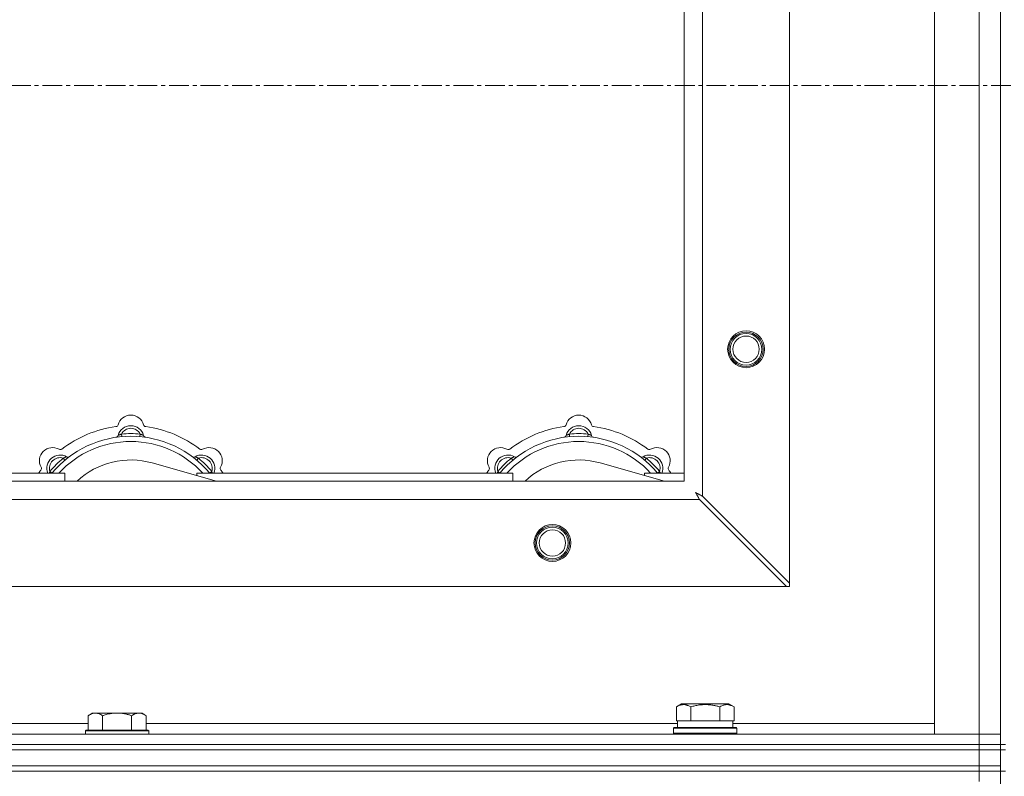
# Model space of a CAD drawing. Units: millimetres. Extents: x 0 to 45901, y -11 to 31500.
# Drawn here: x 12809 to 13183, y 23926 to 24213 of the extents above; entities that cross this region are included whole.
import ezdxf

# ---------------------------------------------------------------- set-up
doc = ezdxf.new("R2010")
doc.units = ezdxf.units.MM
doc.linetypes.add('K5LT_AXLED', pattern=[12, 7.5, -1.5, 1.5, -1.5])
doc.linetypes.add('K5LT_THIN', pattern=[0])
for name, color, linetype, true_color in [('OSI', 2, 'Continuous', 0xffff00), ('R', 1, 'Continuous', 0xff0000), ('WELDING', 7, 'Continuous', 0xffffff)]:
    doc.layers.add(name, color=color, linetype=linetype, true_color=true_color)

msp = doc.modelspace()

# ---------------------------------------------------------------- linework, layer by layer
at = {"layer": 'OSI', "color": 30, "linetype": 'K5LT_AXLED', "lineweight": 18, "true_color": 0xff8000}
msp.add_line((17277.44, 24187.93), (3719.44, 24187.93), dxfattribs=at)
at = {"layer": 'R', "color": 7, "linetype": 'K5LT_THIN', "lineweight": 18}
for p, q in [((13181.44, 24437.93), (13181.44, 23937.93)), ((13156.44, 23941.93), (13156.44, 24433.93)), ((13173.44, 23941.93), (13173.44, 24433.93)), ((13101.44, 24376.72), (13101.44, 23999.15)), ((13068.44, 24343.72), (13068.44, 24032.15)), ((13061.44, 24037.93), (13061.44, 24337.93)), ((12847.98, 24054.78), (12847.89, 24055.77)), ((12854.9, 24054.78), (12854.99, 24055.77)), ((13017.98, 24054.78), (13017.89, 24055.77)), ((13024.9, 24054.78), (13024.99, 24055.77)), ((12826.42, 24045.85), (12825.78, 24046.61)), ((12883.93, 24037.93), (12859.59, 24044.8)), ((12876.46, 24045.85), (12877.1, 24046.61)), ((12996.42, 24045.85), (12995.78, 24046.61)), ((13053.93, 24037.93), (13029.59, 24044.8)), ((13046.46, 24045.85), (13047.1, 24046.61)), ((12706.44, 24040.93), (12826.44, 24040.93)), ((12821.53, 24040.95), (12820.76, 24041.59)), ((12826.44, 24037.93), (12826.44, 24040.93)), ((12876.44, 24040.93), (12876.44, 24040.05)), ((12876.44, 24040.93), (12996.44, 24040.93)), ((12881.36, 24040.95), (12882.13, 24041.59)), ((12991.53, 24040.95), (12990.76, 24041.59)), ((12996.44, 24037.93), (12996.44, 24040.93)), ((13046.44, 24040.93), (13046.44, 24040.05)), ((13046.44, 24040.93), (13061.44, 24040.93)), ((13051.36, 24040.95), (13052.13, 24041.59)), ((11961.44, 24037.93), (13061.44, 24037.93)), ((13101.44, 23999.15), (13068.44, 24032.15)), ((13067.23, 24030.93), (11955.66, 24030.93)), ((13067.23, 24030.93), (13100.23, 23997.93)), ((13101.44, 23997.93), (13101.44, 23999.15)), ((13100.23, 23997.93), (11922.66, 23997.93)), ((13100.23, 23997.93), (13101.44, 23997.93)), ((13058.47, 23952.28), (13060.47, 23953.43)), ((13078.42, 23953.43), (13060.47, 23953.43)), ((13080.41, 23952.28), (13078.42, 23953.43)), ((12836.72, 23949.93), (12835.24, 23948.93)), ((12836.72, 23949.93), (12837.99, 23949.93)), ((12837.99, 23949.93), (12846.24, 23949.93)), ((12846.24, 23949.93), (12854.49, 23949.93)), ((12854.49, 23949.93), (12855.77, 23949.93)), ((12855.77, 23949.93), (12857.24, 23948.93)), ((13058.47, 23952.28), (13058.47, 23946.93)), ((13063.96, 23952.28), (13063.96, 23946.93)), ((13074.93, 23952.28), (13074.93, 23946.93)), ((13080.41, 23952.28), (13080.41, 23946.93)), ((12634.04, 23945.93), (12835.24, 23945.93)), ((12835.24, 23943.43), (12835.24, 23948.93)), ((12840.74, 23943.43), (12840.74, 23948.93)), ((12851.74, 23943.43), (12851.74, 23948.93)), ((12857.24, 23943.43), (12857.24, 23948.93)), ((12857.24, 23945.93), (13058.94, 23945.93)), ((13058.98, 23946.93), (13058.47, 23946.93)), ((13058.94, 23944.43), (13058.94, 23946.93)), ((13058.98, 23946.93), (13063.45, 23946.93)), ((13063.96, 23946.93), (13063.45, 23946.93)), ((13064.97, 23946.93), (13063.96, 23946.93)), ((13064.97, 23946.93), (13073.91, 23946.93)), ((13074.93, 23946.93), (13073.91, 23946.93)), ((13075.43, 23946.93), (13074.93, 23946.93)), ((13075.43, 23946.93), (13079.91, 23946.93)), ((13080.41, 23946.93), (13079.91, 23946.93)), ((13079.94, 23944.43), (13079.94, 23946.93)), ((13079.94, 23945.93), (13156.44, 23945.93)), ((12834.54, 23943.43), (12834.24, 23943.13)), ((12834.24, 23941.93), (12834.24, 23943.13)), ((12834.24, 23943.13), (12858.24, 23943.13)), ((12834.54, 23943.43), (12857.94, 23943.43)), ((12857.94, 23943.43), (12858.24, 23943.13)), ((12858.24, 23941.93), (12858.24, 23943.13)), ((13057.44, 23944.13), (13057.62, 23944.43)), ((13057.44, 23942.23), (13057.44, 23944.13)), ((13057.44, 23944.13), (13081.44, 23944.13)), ((13057.44, 23942.23), (13057.62, 23941.93)), ((13057.44, 23942.23), (13081.44, 23942.23)), ((13057.62, 23944.43), (13081.27, 23944.43)), ((13081.44, 23944.13), (13081.27, 23944.43)), ((13081.44, 23942.23), (13081.27, 23941.93)), ((13081.44, 23942.23), (13081.44, 23944.13)), ((11849.44, 23941.93), (13173.44, 23941.93)), ((13173.44, 23941.93), (13156.44, 23941.93)), ((13173.44, 23941.93), (13181.44, 23941.93)), ((13173.44, 23937.93), (13173.44, 23941.93)), ((13181.44, 23941.93), (13173.44, 23941.93)), ((11849.44, 23937.93), (13173.44, 23937.93)), ((11849.44, 23937.93), (13173.44, 23937.93)), ((11849.44, 23935.93), (13173.44, 23935.93)), ((11849.44, 23935.93), (13173.44, 23935.93)), ((13181.44, 23937.93), (13173.44, 23937.93)), ((13173.44, 23935.93), (13173.44, 23937.93)), ((13173.44, 23937.93), (13181.44, 23937.93)), ((13181.44, 23935.93), (13173.44, 23935.93)), ((13173.44, 23929.93), (13173.44, 23935.93)), ((13173.44, 23935.93), (13181.44, 23935.93)), ((13181.44, 23935.93), (13181.44, 23937.93)), ((13181.44, 23937.93), (13183.44, 23937.93)), ((13181.44, 23935.93), (13183.44, 23935.93)), ((13181.44, 23929.93), (13181.44, 23935.93)), ((11849.44, 23929.93), (13173.44, 23929.93)), ((11849.44, 23929.93), (13173.44, 23929.93)), ((13173.44, 23927.93), (11849.44, 23927.93)), ((11849.44, 23927.93), (13173.44, 23927.93)), ((13181.44, 23929.93), (13173.44, 23929.93)), ((13173.44, 23927.93), (13173.44, 23929.93)), ((13173.44, 23929.93), (13181.44, 23929.93)), ((13173.44, 23927.93), (13181.44, 23927.93)), ((13173.44, 23927.93), (13173.44, 23923.93)), ((13181.44, 23927.93), (13173.44, 23927.93)), ((13181.44, 23927.93), (13181.44, 23929.93)), ((13181.44, 23927.93), (13183.44, 23927.93)), ((13181.44, 23927.93), (13181.44, 23292.93))]:
    msp.add_line(p, q, dxfattribs=at)
for centre, radius in [((13084.94, 24087.93), 7), ((13084.94, 24087.93), 6.5), ((13084.94, 24087.93), 6), ((13084.94, 24087.93), 5), ((13011.44, 24014.43), 7), ((13011.44, 24014.43), 6.5), ((13011.44, 24014.43), 6), ((13011.44, 24014.43), 5)]:
    msp.add_circle(centre, radius, dxfattribs=at)
for centre, radius, start, end in [((12851.44, 24057.93), 5, 15.6548, 164.3452), ((13021.44, 24057.93), 5, 15.6548, 164.3452), ((12851.44, 24015.93), 43, 97.545, 127.455), ((12845.67, 24059.55), 1, 277.545, 344.3452), ((12851.44, 24053.93), 5, 15.2575, 164.7425), ((12851.44, 24053.93), 4, 27.4211, 152.5789), ((12857.22, 24059.55), 1, 195.6548, 262.455), ((12851.44, 24015.93), 43, 52.545, 82.455), ((13021.44, 24015.93), 43, 97.545, 127.455), ((13015.67, 24059.55), 1, 277.545, 344.3452), ((13021.44, 24053.93), 5, 15.2575, 164.7425), ((13021.44, 24053.93), 4, 27.4211, 152.5789), ((13027.22, 24059.55), 1, 195.6548, 262.455), ((13021.44, 24015.93), 43, 52.545, 82.455), ((12851.44, 24015.93), 39, 90, 140.1317), ((12845.65, 24055.51), 1, 278.3207, 344.7425), ((12845.65, 24055.51), 1, 278.3207, 344.7425), ((12851.44, 24015.93), 40, 84.9075, 95.0925), ((12851.44, 24015.93), 39, 39.8683, 90), ((12857.23, 24055.51), 1, 195.2575, 261.6793), ((12857.23, 24055.51), 1, 195.2575, 261.6793), ((13021.44, 24015.93), 39, 90, 140.1317), ((13015.65, 24055.51), 1, 278.3207, 344.7425), ((13015.65, 24055.51), 1, 278.3207, 344.7425), ((13021.44, 24015.93), 40, 84.9075, 95.0925), ((13021.44, 24015.93), 39, 39.8683, 90), ((13027.23, 24055.51), 1, 195.2575, 261.6793), ((13027.23, 24055.51), 1, 195.2575, 261.6793), ((12821.74, 24045.63), 5, 60.6548, 209.3452), ((12851.44, 24015.93), 37, 90, 137.4934), ((12851.44, 24015.93), 37, 42.5066, 90), ((12881.14, 24045.63), 5, 330.6548, 119.3452), ((12991.74, 24045.63), 5, 60.6548, 209.3452), ((13021.44, 24015.93), 37, 90, 137.4934), ((13021.44, 24015.93), 37, 42.5066, 90), ((13051.14, 24045.63), 5, 330.6548, 119.3452), ((12824.57, 24042.8), 5, 60.2575, 201.9632), ((12824.57, 24042.8), 4, 72.4211, 197.5789), ((12824.68, 24050.86), 1, 240.6548, 307.455), ((12827.55, 24048.01), 1, 240.2575, 306.6793), ((12827.55, 24048.01), 1, 240.2575, 306.6793), ((12875.34, 24048.01), 1, 233.3207, 299.7425), ((12875.34, 24048.01), 1, 233.3207, 299.7425), ((12878.31, 24042.8), 5, 338.0368, 119.7425), ((12878.31, 24042.8), 4, 342.4211, 107.5789), ((12878.2, 24050.86), 1, 232.545, 299.3452), ((12994.57, 24042.8), 5, 60.2575, 201.9632), ((12994.57, 24042.8), 4, 72.4211, 197.5789), ((12994.68, 24050.86), 1, 240.6548, 307.455), ((12997.55, 24048.01), 1, 240.2575, 306.6793), ((12997.55, 24048.01), 1, 240.2575, 306.6793), ((13045.34, 24048.01), 1, 233.3207, 299.7425), ((13045.34, 24048.01), 1, 233.3207, 299.7425), ((13048.31, 24042.8), 5, 338.0368, 119.7425), ((13048.31, 24042.8), 4, 342.4211, 107.5789), ((13048.2, 24050.86), 1, 232.545, 299.3452), ((12816.51, 24042.69), 1, 322.545, 29.3452), ((12851.44, 24015.93), 40, 129.9075, 140.0925), ((12851.44, 24015.93), 30, 74.2356, 132.8334), ((12851.44, 24015.93), 40, 39.9075, 50.0925), ((12886.37, 24042.69), 1, 150.6548, 217.455), ((12986.51, 24042.69), 1, 322.545, 29.3452), ((13021.44, 24015.93), 40, 129.9075, 140.0925), ((13021.44, 24015.93), 30, 74.2356, 132.8334), ((13021.44, 24015.93), 40, 39.9075, 50.0925), ((13056.37, 24042.69), 1, 150.6548, 217.455), ((12851.44, 24015.93), 43, 142.545, 144.4513), ((12851.44, 24015.93), 43, 35.5487, 37.455), ((13021.44, 24015.93), 43, 142.545, 144.4513), ((13021.44, 24015.93), 43, 35.5487, 37.455)]:
    msp.add_arc(centre, radius, start, end, dxfattribs=at)
at = {"layer": 'WELDING', "color": 7, "linetype": 'K5LT_THIN', "lineweight": 18}
for p, q in [((12820.58, 24041.14), (12820.5, 24040.93)), ((12820.67, 24041.36), (12820.58, 24041.14)), ((12820.76, 24041.59), (12820.67, 24041.36)), ((12882.13, 24041.59), (12882.21, 24041.36)), ((12882.21, 24041.36), (12882.3, 24041.14)), ((12882.3, 24041.14), (12882.39, 24040.93)), ((12990.58, 24041.14), (12990.5, 24040.93)), ((12990.67, 24041.36), (12990.58, 24041.14)), ((12990.76, 24041.59), (12990.67, 24041.36)), ((13052.13, 24041.59), (13052.21, 24041.36)), ((13052.21, 24041.36), (13052.3, 24041.14)), ((13052.3, 24041.14), (13052.39, 24040.93)), ((13065.8, 24033.57), (13066.09, 24033.06)), ((13065.96, 24033.48), (13065.8, 24033.57)), ((13066.14, 24033.38), (13065.96, 24033.48)), ((13066.09, 24033.06), (13066.1, 24033.05)), ((13066.1, 24033.05), (13066.11, 24033.02)), ((13066.11, 24033.02), (13066.13, 24032.98)), ((13066.13, 24032.98), (13066.18, 24032.89)), ((13066.23, 24033.33), (13066.14, 24033.38)), ((13066.18, 24032.89), (13066.28, 24032.71)), ((13066.27, 24033.31), (13066.23, 24033.33)), ((13066.29, 24033.3), (13066.27, 24033.31)), ((13066.28, 24032.71), (13066.38, 24032.54)), ((13066.31, 24033.29), (13066.29, 24033.3)), ((13066.47, 24033.2), (13066.31, 24033.29)), ((13066.38, 24032.54), (13066.38, 24032.52)), ((13066.38, 24032.52), (13066.39, 24032.5)), ((13066.39, 24032.5), (13066.42, 24032.45)), ((13066.42, 24032.45), (13066.47, 24032.36)), ((13066.65, 24033.1), (13066.47, 24033.2)), ((13066.47, 24032.36), (13066.57, 24032.17)), ((13066.57, 24032.17), (13066.66, 24032)), ((13066.75, 24033.05), (13066.65, 24033.1)), ((13066.66, 24032), (13066.67, 24031.99)), ((13066.67, 24031.99), (13066.68, 24031.97)), ((13066.68, 24031.97), (13066.7, 24031.92)), ((13066.7, 24031.92), (13066.76, 24031.82)), ((13066.79, 24033.02), (13066.75, 24033.05)), ((13066.76, 24031.82), (13066.86, 24031.63)), ((13066.82, 24033.01), (13066.79, 24033.02)), ((13066.83, 24033.01), (13066.82, 24033.01)), ((13066.99, 24032.92), (13066.83, 24033.01)), ((13067.18, 24032.82), (13066.99, 24032.92)), ((13067.27, 24032.77), (13067.18, 24032.82)), ((13067.32, 24032.74), (13067.27, 24032.77)), ((13067.35, 24032.73), (13067.32, 24032.74)), ((13067.36, 24032.72), (13067.35, 24032.73)), ((13067.5, 24032.64), (13067.36, 24032.72)), ((13067.71, 24032.54), (13067.5, 24032.64)), ((13067.81, 24032.48), (13067.71, 24032.54)), ((13067.86, 24032.46), (13067.81, 24032.48)), ((13067.88, 24032.44), (13067.86, 24032.46)), ((13067.9, 24032.44), (13067.88, 24032.44)), ((13068.03, 24032.36), (13067.9, 24032.44)), ((13068.44, 24032.15), (13068.03, 24032.36)), ((13066.86, 24031.63), (13066.94, 24031.47)), ((13066.94, 24031.47), (13066.95, 24031.45)), ((13066.95, 24031.45), (13066.97, 24031.43)), ((13066.97, 24031.43), (13066.99, 24031.38)), ((13066.99, 24031.38), (13067.05, 24031.28)), ((13067.05, 24031.28), (13067.14, 24031.1)), ((13067.14, 24031.1), (13067.23, 24030.93))]:
    msp.add_line(p, q, dxfattribs=at)
for points, knots in [([(12847.89, 24055.77), (12847.82, 24055.74), (12847.68, 24055.68), (12847.48, 24055.59), (12847.32, 24055.52), (12847.17, 24055.46), (12846.99, 24055.39), (12846.84, 24055.33), (12846.74, 24055.29), (12846.68, 24055.27), (12846.63, 24055.25), (12846.62, 24055.25), (12846.62, 24055.25)], [0, 0, 0, 0, 1.543644, 2.917435, 4.093018, 5.260536, 6.386781, 8.556995, 9.6064, 10.60913, 11.565185, 13, 13, 13, 13]), ([(12854.99, 24055.77), (12855.07, 24055.74), (12855.21, 24055.68), (12855.4, 24055.59), (12855.57, 24055.52), (12855.72, 24055.46), (12855.89, 24055.39), (12856.04, 24055.33), (12856.15, 24055.29), (12856.21, 24055.27), (12856.25, 24055.25), (12856.27, 24055.25), (12856.27, 24055.25)], [0, 0, 0, 0, 1.543645, 2.917436, 4.093019, 5.260537, 6.386782, 8.556995, 9.606401, 10.609131, 11.565186, 13, 13, 13, 13]), ([(13017.89, 24055.77), (13017.82, 24055.74), (13017.68, 24055.68), (13017.48, 24055.59), (13017.32, 24055.52), (13017.17, 24055.46), (13016.99, 24055.39), (13016.84, 24055.33), (13016.74, 24055.29), (13016.68, 24055.27), (13016.63, 24055.25), (13016.62, 24055.25), (13016.62, 24055.25)], [0, 0, 0, 0, 1.543644, 2.917435, 4.093018, 5.260536, 6.386781, 8.556995, 9.6064, 10.60913, 11.565185, 13, 13, 13, 13]), ([(13024.99, 24055.77), (13025.07, 24055.74), (13025.21, 24055.68), (13025.4, 24055.59), (13025.57, 24055.52), (13025.72, 24055.46), (13025.89, 24055.39), (13026.04, 24055.33), (13026.15, 24055.29), (13026.21, 24055.27), (13026.25, 24055.25), (13026.27, 24055.25), (13026.27, 24055.25)], [0, 0, 0, 0, 1.543645, 2.917436, 4.093019, 5.260537, 6.386782, 8.556995, 9.606401, 10.609131, 11.565186, 13, 13, 13, 13]), ([(12825.78, 24046.61), (12825.86, 24046.64), (12826, 24046.7), (12826.2, 24046.78), (12826.37, 24046.84), (12826.51, 24046.91), (12826.69, 24046.98), (12826.83, 24047.04), (12826.94, 24047.09), (12827, 24047.12), (12827.04, 24047.14), (12827.05, 24047.14), (12827.05, 24047.14)], [0, 0, 0, 0, 1.543645, 2.917436, 4.093019, 5.260537, 6.386782, 8.556995, 9.606401, 10.609131, 11.565186, 13, 13, 13, 13]), ([(12877.1, 24046.61), (12877.03, 24046.64), (12876.88, 24046.7), (12876.69, 24046.78), (12876.52, 24046.84), (12876.37, 24046.91), (12876.2, 24046.98), (12876.05, 24047.04), (12875.95, 24047.09), (12875.89, 24047.12), (12875.84, 24047.14), (12875.83, 24047.14), (12875.83, 24047.14)], [0, 0, 0, 0, 1.543644, 2.917435, 4.093018, 5.260536, 6.386781, 8.556995, 9.6064, 10.60913, 11.565185, 13, 13, 13, 13]), ([(12995.78, 24046.61), (12995.86, 24046.64), (12996, 24046.7), (12996.2, 24046.78), (12996.37, 24046.84), (12996.51, 24046.91), (12996.69, 24046.98), (12996.83, 24047.04), (12996.94, 24047.09), (12997, 24047.12), (12997.04, 24047.14), (12997.05, 24047.14), (12997.05, 24047.14)], [0, 0, 0, 0, 1.543645, 2.917436, 4.093019, 5.260537, 6.386782, 8.556995, 9.606401, 10.609131, 11.565186, 13, 13, 13, 13]), ([(13047.1, 24046.61), (13047.03, 24046.64), (13046.88, 24046.7), (13046.69, 24046.78), (13046.52, 24046.84), (13046.37, 24046.91), (13046.2, 24046.98), (13046.05, 24047.04), (13045.95, 24047.09), (13045.89, 24047.12), (13045.84, 24047.14), (13045.83, 24047.14), (13045.83, 24047.14)], [0, 0, 0, 0, 1.543644, 2.917435, 4.093018, 5.260536, 6.386781, 8.556995, 9.6064, 10.60913, 11.565185, 13, 13, 13, 13]), ([(12835.24, 23948.93), (12835.43, 23949.06), (12835.71, 23949.23), (12836.17, 23949.48), (12836.59, 23949.67), (12837.05, 23949.81), (12837.44, 23949.9), (12837.76, 23949.93), (12837.93, 23949.93), (12837.99, 23949.93)], [0, 0, 0, 0, 2.066603, 3.173746, 5.147824, 6.604769, 8.158967, 9.382212, 10, 10, 10, 10]), ([(12837.99, 23949.93), (12838.12, 23949.93), (12838.37, 23949.92), (12838.77, 23949.85), (12839.2, 23949.74), (12839.63, 23949.57), (12840.15, 23949.31), (12840.5, 23949.09), (12840.74, 23948.93)], [0, 0, 0, 0, 1.223859, 2.39982, 3.845706, 5.448847, 6.557806, 9, 9, 9, 9]), ([(12840.74, 23948.93), (12840.86, 23948.97), (12841.16, 23949.07), (12841.75, 23949.25), (12842.57, 23949.48), (12843.43, 23949.66), (12844.23, 23949.79), (12844.78, 23949.86), (12845.23, 23949.9), (12845.57, 23949.92), (12845.91, 23949.93), (12846.13, 23949.93), (12846.24, 23949.93)], [0, 0, 0, 0, 1.445393, 3.758023, 7.226967, 11.441055, 14.080791, 16.720528, 18.040396, 19.360264, 20.680132, 22, 22, 22, 22]), ([(12846.24, 23949.93), (12846.38, 23949.93), (12846.66, 23949.93), (12847.07, 23949.91), (12847.48, 23949.88), (12848.02, 23949.82), (12848.68, 23949.73), (12849.61, 23949.55), (12850.45, 23949.34), (12851.2, 23949.11), (12851.56, 23948.99), (12851.74, 23948.93)], [0, 0, 0, 0, 1.619608, 3.239216, 4.858824, 6.478431, 9.606212, 12.733992, 17.553195, 19.776598, 22, 22, 22, 22]), ([(12851.74, 23948.93), (12851.93, 23949.06), (12852.21, 23949.23), (12852.67, 23949.48), (12853.09, 23949.67), (12853.55, 23949.81), (12853.94, 23949.9), (12854.26, 23949.93), (12854.43, 23949.93), (12854.49, 23949.93)], [0, 0, 0, 0, 2.066603, 3.173746, 5.147824, 6.604769, 8.158967, 9.382212, 10, 10, 10, 10]), ([(12854.49, 23949.93), (12854.62, 23949.93), (12854.87, 23949.92), (12855.27, 23949.85), (12855.7, 23949.74), (12856.13, 23949.57), (12856.65, 23949.31), (12857, 23949.09), (12857.24, 23948.93)], [0, 0, 0, 0, 1.223859, 2.39982, 3.845706, 5.448847, 6.557806, 9, 9, 9, 9]), ([(13063.96, 23952.28), (13063.63, 23952.47), (13063.24, 23952.67), (13062.74, 23952.85), (13062.48, 23952.94), (13062.2, 23953.01), (13061.92, 23953.07), (13061.59, 23953.11), (13061.23, 23953.13), (13060.88, 23953.12), (13060.56, 23953.08), (13060.21, 23953.01), (13059.78, 23952.89), (13059.18, 23952.66), (13058.73, 23952.43), (13058.47, 23952.28)], [0, 0, 0, 0, 2.912728, 3.529104, 4.366059, 5.20805, 5.90491, 6.841792, 7.999747, 8.992853, 9.878966, 10.753647, 12.031595, 13.665019, 16, 16, 16, 16]), ([(13074.93, 23952.28), (13074.69, 23952.35), (13074.07, 23952.52), (13072.95, 23952.78), (13071.82, 23952.97), (13070.87, 23953.07), (13070.23, 23953.11), (13069.73, 23953.13), (13069.37, 23953.13), (13069.03, 23953.12), (13068.63, 23953.11), (13068.18, 23953.08), (13067.72, 23953.04), (13067.07, 23952.96), (13066.05, 23952.8), (13064.95, 23952.55), (13064.2, 23952.35), (13063.96, 23952.28)], [0, 0, 0, 0, 2.896048, 7.635036, 13.675312, 16.352744, 19.030177, 21.193346, 22.27493, 23.356515, 25.164905, 26.973294, 28.781684, 30.590074, 34.691771, 40.985529, 43.953237, 43.953237, 43.953237, 43.953237]), ([(13080.41, 23952.28), (13080.09, 23952.47), (13079.69, 23952.67), (13079.19, 23952.85), (13078.93, 23952.94), (13078.66, 23953.01), (13078.37, 23953.07), (13078.05, 23953.11), (13077.69, 23953.13), (13077.34, 23953.12), (13077.02, 23953.08), (13076.67, 23953.01), (13076.23, 23952.89), (13075.63, 23952.66), (13075.19, 23952.43), (13074.93, 23952.28)], [0, 0, 0, 0, 2.912728, 3.529104, 4.366059, 5.20805, 5.90491, 6.841792, 7.999747, 8.992853, 9.878966, 10.753647, 12.031595, 13.665019, 16, 16, 16, 16])]:
    msp.add_open_spline(points, degree=3, knots=knots, dxfattribs=at)

doc.saveas('drawing.dxf')
